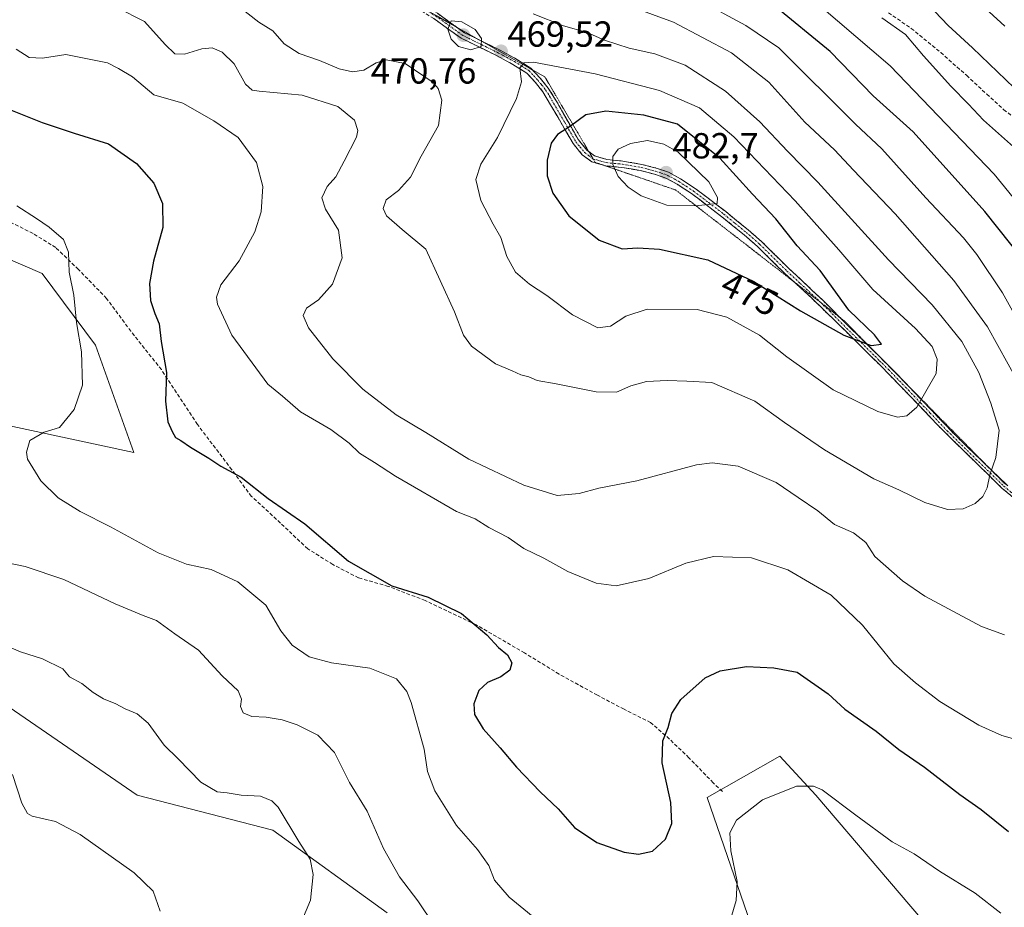
# Model space of a CAD drawing. Units: metres. Extents: x 577056 to 580507, y 4701099 to 4703451.
# Drawn here: x 578480 to 578752, y 4701378 to 4701623 of the extents above; entities that cross this region are included whole.
import ezdxf
from ezdxf.enums import TextEntityAlignment as Align

# ---------------------------------------------------------------- set-up
doc = ezdxf.new("R2010")
doc.units = ezdxf.units.M
doc.header["$MEASUREMENT"] = 0
for name, pattern in [('TRAZO_Y_PUNTO', [1, 0.5, -0.25, 0, -0.25]), ('TRAZOS2', [0.375, 0.25, -0.125]), ('TRAZOSX2', [1.5, 1, -0.5])]:
    doc.linetypes.add(name, pattern=pattern)
for name, color, linetype, lineweight in [('Camino', 19, 'TRAZOSX2', 0), ('Camino Cxs', 19, 'Continuous', 0), ('Camino eje', 19, 'TRAZO_Y_PUNTO', 0), ('Carátula', 7, 'Continuous', 5), ('Cultivos herbáceos CxS', 92, 'Continuous', 0), ('Curva de nivel maestra', 36, 'Continuous', 30), ('Curva de nivel normal', 36, 'Continuous', 0), ('Matorral CxS', 135, 'Continuous', 0), ('Punto de cota en terreno', 7, 'Continuous', 0), ('Rótulo de curva de nivel directora', 19, 'Continuous', 0), ('Rótulo de punto de cota en terreno', 19, 'Continuous', 0), ('Senda', 19, 'TRAZOSX2', 0), ('Vía pecuaria eje', 92, 'TRAZOS2', 0)]:
    doc.layers.add(name, color=color, linetype=linetype, lineweight=lineweight)
doc.styles.add('Arial', font='txt', dxfattribs={"height": 0.2})

# ---------------------------------------------------------------- blocks, each defined once
blk = doc.blocks.new('*U153')
at = {"layer": 'Matorral CxS', "color": 135, "linetype": 'Continuous', "lineweight": 0}
for points in [[(578732.5443, 4701371.2339, 441.3567), (578700.3559, 4701408.9699, 444.5043), (578690.4063, 4701419.7199, 445.7258), (578670.3397, 4701408.3463, 446.3506), (578688.0369, 4701357.0285, 441.7131)], [(578581.9271, 4701376.4341, 437.9412), (578550.3053, 4701399.2523, 434.4106), (578512.8097, 4701408.9885, 431.9682), (578475.9897, 4701434.3127, 431.2642)], [(578473.6891, 4701511.8993, 443.9672), (578511.9309, 4701503.6211, 447.9399), (578501.2933, 4701533.3049, 446.6512), (578486.5505, 4701553.1629, 443.9143), (578459.7853, 4701564.6109, 441.8791)]]:
    blk.add_polyline3d(points, dxfattribs=at)
blk = doc.blocks.new('*U156')
at = {"layer": 'Cultivos herbáceos CxS', "color": 92, "linetype": 'Continuous', "lineweight": 0}
for points in [[(578459.7853, 4701564.6109, 441.8791), (578486.5505, 4701553.1629, 443.9143), (578501.2933, 4701533.3049, 446.6512), (578511.9309, 4701503.6211, 447.9399), (578473.6891, 4701511.8993, 443.9672)], [(578475.9897, 4701434.3127, 431.2642), (578512.8097, 4701408.9885, 431.9682), (578550.3053, 4701399.2523, 434.4106), (578581.9271, 4701376.4341, 437.9412)], [(578688.0369, 4701357.0285, 441.7131), (578670.3397, 4701408.3463, 446.3506), (578690.4063, 4701419.7199, 445.7258), (578700.3559, 4701408.9699, 444.5043), (578732.5443, 4701371.2339, 441.3567)]]:
    blk.add_polyline3d(points, dxfattribs=at)
blk = doc.blocks.new('*U163')
at = {"layer": 'Matorral CxS', "color": 135, "linetype": 'Continuous', "lineweight": 0}
for points in [[(578459.7853, 4701564.6109, 441.8791), (578486.5505, 4701553.1629, 443.9143), (578501.2933, 4701533.3049, 446.6512), (578511.9309, 4701503.6211, 447.9399), (578473.6891, 4701511.8993, 443.9672)], [(578475.9897, 4701434.3127, 431.2642), (578512.8097, 4701408.9885, 431.9682), (578550.3053, 4701399.2523, 434.4106), (578581.9271, 4701376.4341, 437.9412)], [(578688.0369, 4701357.0285, 441.7131), (578670.3397, 4701408.3463, 446.3506), (578690.4063, 4701419.7199, 445.7258), (578700.3559, 4701408.9699, 444.5043), (578732.5443, 4701371.2339, 441.3567)]]:
    blk.add_polyline3d(points, dxfattribs=at)
blk = doc.blocks.new('*U177')
at = {"layer": 'Cultivos herbáceos CxS', "color": 92, "linetype": 'Continuous', "lineweight": 0}
for points in [[(578459.7853, 4701564.6109, 441.8791), (578486.5505, 4701553.1629, 443.9143), (578501.2933, 4701533.3049, 446.6512), (578511.9309, 4701503.6211, 447.9399), (578473.6891, 4701511.8993, 443.9672)], [(578475.9897, 4701434.3127, 431.2642), (578512.8097, 4701408.9885, 431.9682), (578550.3053, 4701399.2523, 434.4106), (578581.9271, 4701376.4341, 437.9412)], [(578688.0369, 4701357.0285, 441.7131), (578670.3397, 4701408.3463, 446.3506), (578690.4063, 4701419.7199, 445.7258), (578700.3559, 4701408.9699, 444.5043), (578732.5443, 4701371.2339, 441.3567)]]:
    blk.add_polyline3d(points, dxfattribs=at)
blk = doc.blocks.new('*U193')
at = {"layer": 'Curva de nivel normal', "color": 36, "linetype": 'Continuous', "lineweight": 0}
for points in [[(578755.03, 4701588.13, 440), (578746.68, 4701595.52, 440), (578742.59, 4701599.94, 440), (578737.66, 4701604.87, 440), (578730.12, 4701613.32, 440), (578725.21, 4701619.16, 440), (578718.62, 4701623.76, 440)], [(578471.45, 4701474.28, 440), (578481.87, 4701472.15, 440), (578492.61, 4701468.56, 440), (578506.78, 4701461.85, 440), (578514.53, 4701458.64, 440), (578518.15, 4701457.22, 440), (578523.24, 4701453.52, 440), (578529.79, 4701449.07, 440), (578536.34, 4701441.92, 440), (578540.72, 4701437.76, 440), (578541.64, 4701435.5, 440), (578541.38, 4701433.46, 440), (578542.15, 4701431.68, 440), (578544.55, 4701430.72, 440), (578548.48, 4701430.48, 440), (578552.95, 4701429.77, 440), (578557.02, 4701428.37, 440), (578562.81, 4701425.49, 440), (578567.4, 4701420.75, 440), (578571.5, 4701412.44, 440), (578576.4, 4701404.57, 440), (578580.92, 4701394.22, 440), (578585.34, 4701386.36, 440), (578590.44, 4701379.73, 440), (578599.29, 4701366.58, 440)]]:
    blk.add_polyline3d(points, dxfattribs=at)
blk = doc.blocks.new('*U200')
at = {"layer": 'Curva de nivel normal', "color": 36, "linetype": 'Continuous', "lineweight": 0}
for points in [[(578729.56, 4701629.55, 435), (578736.97, 4701621.64, 435), (578743.68, 4701615.48, 435), (578757.53, 4701602.22, 435)], [(578558.31, 4701374.19, 435), (578560.78, 4701379.91, 435), (578561.44, 4701387.06, 435), (578560.68, 4701391.29, 435), (578557.56, 4701396.18, 435), (578551.77, 4701405.61, 435), (578550.07, 4701407.41, 435), (578546.91, 4701408.64, 435), (578541.62, 4701408.96, 435), (578537.75, 4701409.57, 435), (578534.91, 4701409.86, 435), (578530.43, 4701412.51, 435), (578524.14, 4701419.02, 435), (578520.32, 4701422.74, 435), (578515.84, 4701428.85, 435), (578512.89, 4701431.45, 435), (578509.57, 4701432.77, 435), (578506.91, 4701434.22, 435), (578503.52, 4701435.59, 435), (578500.69, 4701437.3, 435), (578497.53, 4701439.78, 435), (578494.13, 4701441.63, 435), (578492.27, 4701443.85, 435), (578486.64, 4701446.59, 435), (578480.65, 4701448.6, 435), (578475.48, 4701450.76, 435)]]:
    blk.add_polyline3d(points, dxfattribs=at)
blk = doc.blocks.new('*U201')
at = {"layer": 'Curva de nivel normal', "color": 36, "linetype": 'Continuous', "lineweight": 0}
for points in [[(578752.66, 4701621.47, 430), (578745.09, 4701628.37, 430)], [(578478.38, 4701414.62, 430), (578480.98, 4701406.75, 430), (578482.5, 4701403.88, 430), (578483.81, 4701403.13, 430), (578490.27, 4701401.69, 430), (578497.11, 4701398.07, 430), (578512.04, 4701387.46, 430), (578517.26, 4701382.45, 430), (578519.24, 4701376.85, 430)]]:
    blk.add_polyline3d(points, dxfattribs=at)
blk = doc.blocks.new('*U203')
at = {"layer": 'Curva de nivel normal', "color": 36, "linetype": 'Continuous', "lineweight": 0}
for points in [[(578767.44, 4701558.73, 445), (578749.68, 4701580.63, 445), (578720.93, 4701610.55, 445), (578696.86, 4701631.16, 445)], [(578479.63, 4701571.85, 445), (578485.02, 4701568.29, 445), (578488.52, 4701565.93, 445), (578492.52, 4701562.56, 445), (578493.84, 4701558.99, 445), (578494.02, 4701553.51, 445), (578495.35, 4701547.18, 445), (578496.07, 4701539.58, 445), (578497.43, 4701531.44, 445), (578497.75, 4701522.24, 445), (578495.48, 4701515.51, 445), (578491.37, 4701510.54, 445), (578487.13, 4701509.29, 445), (578483.18, 4701506.94, 445), (578482.24, 4701503.72, 445), (578482.56, 4701501.78, 445), (578486.21, 4701495.84, 445), (578491.05, 4701491.16, 445), (578497.1, 4701487.38, 445), (578505.5, 4701483.11, 445), (578518.68, 4701475.96, 445), (578526.49, 4701472.79, 445), (578533.25, 4701471.29, 445), (578540.62, 4701467.92, 445), (578548.44, 4701461.48, 445), (578552.58, 4701454.4, 445), (578555.69, 4701450.45, 445), (578560.4, 4701447.2, 445), (578566.59, 4701445.54, 445), (578577.13, 4701444.08, 445), (578584.55, 4701441.14, 445), (578587.32, 4701437.59, 445), (578588.55, 4701434.54, 445), (578592.16, 4701421.7, 445), (578593.04, 4701415.52, 445), (578595.09, 4701410.18, 445), (578601.06, 4701400.53, 445), (578606.87, 4701393.96, 445), (578610.04, 4701389.52, 445), (578611.56, 4701385.43, 445), (578615.66, 4701380.72, 445), (578626.37, 4701372.04, 445)], [(578675.42, 4701369.85, 445), (578678.33, 4701379.85, 445), (578678.63, 4701385.05, 445), (578676.87, 4701393.52, 445), (578676.58, 4701398.5, 445), (578678.43, 4701402.04, 445), (578685.69, 4701407.68, 445), (578695.09, 4701411.48, 445), (578699.78, 4701411.48, 445), (578702.13, 4701410.42, 445), (578711.44, 4701403.39, 445), (578721.49, 4701396.08, 445), (578727.55, 4701392.71, 445), (578734.6, 4701387.9, 445), (578744.39, 4701381.84, 445), (578751.52, 4701376.34, 445)]]:
    blk.add_polyline3d(points, dxfattribs=at)
blk = doc.blocks.new('5PATER')
at = {"layer": 'Carátula', "linetype": 'Continuous', "lineweight": 5}
h = blk.add_hatch(color=250, dxfattribs=at)
edge = h.paths.add_edge_path()
edge.add_ellipse((0, 0.01), major_axis=(-1.33, -1.34), ratio=0.999422, start_angle=0, end_angle=360)

msp = doc.modelspace()

# ---------------------------------------------------------------- linework, layer by layer
at = {"layer": 'Camino', "color": 19, "linetype": 'TRAZOSX2', "lineweight": 0}
for points in [[(578470.36, 4701706.41), (578486.14, 4701696.31), (578491.2, 4701691.99), (578498, 4701685.62), (578500.46, 4701682.82), (578505.52, 4701677.1), (578509.2, 4701673.86), (578513.4, 4701670.62), (578517.51, 4701667.86), (578522.56, 4701664.62), (578531.86, 4701659.26), (578544.04, 4701653.25), (578569.77, 4701638.88), (578577.71, 4701634.75), (578583.16, 4701632.5), (578590.33, 4701628.49), (578595.81, 4701625.05), (578601.12, 4701621.23)], [(578641.77, 4701583.05), (578638.46, 4701584.03), (578635.86, 4701585.95), (578633.33, 4701589.04), (578624.99, 4701603.37), (578622.87, 4701606.01), (578620.51, 4701608.55), (578616.65, 4701610.94), (578612.33, 4701613.29), (578605.62, 4701616.58), (578602.35, 4701618.17), (578594.82, 4701623.59), (578589.43, 4701626.97), (578582.39, 4701630.91), (578576.97, 4701633.15), (578568.94, 4701637.33), (578553.81, 4701645.78)], [(578601.12, 4701621.23), (578603.26, 4701619.69), (578606.4, 4701618.17), (578607.51, 4701617.62)], [(578607.51, 4701617.62), (578613.14, 4701614.85), (578617.53, 4701612.47), (578621.64, 4701609.93), (578622.19, 4701609.34)], [(578622.19, 4701609.34), (578624.2, 4701607.16), (578626.43, 4701604.39), (578628.65, 4701600.86), (578634.79, 4701590.04), (578637.09, 4701587.24), (578637.66, 4701586.81)], [(578637.66, 4701586.81), (578639.26, 4701585.63), (578642.59, 4701584.65), (578647.04, 4701584.21), (578652.3, 4701583.28), (578656.28, 4701582.27), (578659.69, 4701581.13), (578662.99, 4701579.3), (578667.08, 4701576.65), (578675.49, 4701570.23), (578681.7, 4701565.17), (578685.45, 4701561.9), (578693.02, 4701554.43), (578702.31, 4701545.76), (578706.79, 4701541.19)], [(578694.12, 4701551.02), (578691.8, 4701553.16), (578684.25, 4701560.61), (578680.57, 4701563.82), (578674.4, 4701568.84), (578666.07, 4701575.21), (578662.08, 4701577.79), (578658.98, 4701579.51), (578655.79, 4701580.57), (578651.93, 4701581.56), (578646.8, 4701582.47), (578642.25, 4701582.91), (578641.77, 4701583.05)], [(578789.86, 4701470.46), (578789.2, 4701470.68), (578781.69, 4701473.63), (578777.94, 4701475.59), (578769, 4701481.12), (578757.59, 4701489.07), (578751.82, 4701493.8), (578734.43, 4701510.86), (578729.24, 4701516.36), (578718.18, 4701527.77), (578715.69, 4701530.23), (578705.97, 4701539.8), (578699.15, 4701546.39), (578694.12, 4701551.02)], [(578706.79, 4701541.19), (578707.07, 4701540.91), (578717.87, 4701530.26), (578718.22, 4701529.91)], [(578718.22, 4701529.91), (578719.29, 4701528.87), (578722.74, 4701525.39), (578724.99, 4701523.05)], [(578724.99, 4701523.05), (578729.41, 4701518.44), (578738.96, 4701508.41), (578748.57, 4701499.11)], [(578748.57, 4701499.11), (578752.86, 4701494.96), (578753.43, 4701494.48)]]:
    msp.add_lwpolyline(points, dxfattribs=at)
at = {"layer": 'Camino Cxs', "color": 19, "linetype": 'Continuous', "lineweight": 0}
for points in [[(578754.71, 4701491.44, 463.21), (578751.82, 4701493.8, 463.82), (578748.34, 4701497.21, 464.86), (578744.86, 4701500.62, 465.81), (578741.39, 4701504.04, 466.77), (578737.91, 4701507.45, 467.63), (578734.43, 4701510.86, 468.43), (578731.84, 4701513.61, 469.14), (578729.24, 4701516.36, 469.76), (578726.48, 4701519.21, 470.57), (578723.71, 4701522.07, 471.57), (578720.95, 4701524.92, 472.69), (578718.18, 4701527.77, 473.61), (578715.69, 4701530.23, 474.23), (578712.45, 4701533.42, 474.64), (578709.21, 4701536.61, 474.86), (578705.97, 4701539.8, 475.35), (578702.56, 4701543.1, 475.77), (578699.15, 4701546.39, 476.15), (578695.48, 4701549.78, 476.74), (578691.8, 4701553.16, 477.09), (578689.28, 4701555.64, 477.13), (578686.77, 4701558.13, 477.75), (578684.25, 4701560.61, 477.9), (578680.57, 4701563.82, 478.71), (578677.49, 4701566.33, 478.81), (578674.4, 4701568.84, 479.17), (578671.62, 4701570.96, 479.56), (578668.85, 4701573.09, 480.34), (578666.07, 4701575.21, 481), (578662.08, 4701577.79, 481.95), (578658.98, 4701579.51, 481.96), (578655.79, 4701580.57, 481.88), (578651.93, 4701581.56, 481.47), (578649.37, 4701582.02, 480.96), (578646.8, 4701582.47, 480.4), (578642.25, 4701582.91, 479.22), (578638.46, 4701584.03, 478.26), (578635.86, 4701585.95, 477.33), (578633.33, 4701589.04, 476.25), (578631.25, 4701592.62, 474.83), (578629.16, 4701596.21, 473.59), (578627.08, 4701599.79, 472.4), (578624.99, 4701603.37, 471.13), (578622.87, 4701606.01, 470.55), (578620.51, 4701608.55, 470.1), (578616.65, 4701610.94, 469.41), (578612.33, 4701613.29, 469.39), (578608.98, 4701614.94, 469.45), (578605.62, 4701616.58, 469.93), (578602.35, 4701618.17, 470.37), (578598.59, 4701620.88, 469.6), (578594.82, 4701623.59, 469.24)], [(578595.81, 4701625.05, 469.23), (578599.54, 4701622.37, 469.68), (578603.26, 4701619.69, 470.14), (578606.4, 4701618.17, 470.22), (578609.77, 4701616.51, 469.37), (578613.14, 4701614.85, 469.2), (578617.53, 4701612.47, 469.43), (578621.64, 4701609.93, 469.95), (578624.2, 4701607.16, 470.59), (578626.43, 4701604.39, 471.22), (578628.65, 4701600.86, 472.35), (578630.7, 4701597.25, 473.54), (578632.74, 4701593.65, 474.83), (578634.79, 4701590.04, 476.27), (578637.09, 4701587.24, 477.44), (578639.26, 4701585.63, 478.23), (578642.59, 4701584.65, 479.22), (578647.04, 4701584.21, 480.49), (578649.67, 4701583.75, 481.21), (578652.3, 4701583.28, 481.79), (578656.28, 4701582.27, 482.19), (578659.69, 4701581.13, 481.95), (578662.99, 4701579.3, 481.87), (578667.08, 4701576.65, 481.09), (578669.88, 4701574.51, 480.37), (578672.69, 4701572.37, 479.69), (578675.49, 4701570.23, 479.14), (578678.6, 4701567.7, 478.81), (578681.7, 4701565.17, 478.56), (578685.45, 4701561.9, 477.98), (578687.97, 4701559.41, 477.54), (578690.5, 4701556.92, 477.15), (578693.02, 4701554.43, 477.01), (578696.12, 4701551.54, 476.97), (578699.21, 4701548.65, 476.62), (578702.31, 4701545.76, 475.98), (578704.69, 4701543.34, 475.79), (578707.07, 4701540.91, 475.39), (578709.77, 4701538.25, 475.14), (578712.47, 4701535.59, 474.77), (578715.17, 4701532.92, 474.78), (578717.87, 4701530.26, 474.21), (578719.29, 4701528.87, 473.84), (578722.74, 4701525.39, 472.51), (578726.08, 4701521.92, 471.07), (578729.41, 4701518.44, 469.94), (578732.59, 4701515.1, 469.08), (578735.78, 4701511.75, 468.2), (578738.96, 4701508.41, 467.45), (578742.44, 4701505.05, 466.59), (578745.91, 4701501.69, 465.65), (578749.39, 4701498.32, 464.71), (578752.86, 4701494.96, 463.79)]]:
    msp.add_polyline3d(points, dxfattribs=at)
at = {"layer": 'Camino eje', "color": 19, "linetype": 'TRAZO_Y_PUNTO', "lineweight": 0}
for points in [[(578592.34, 4701626.19), (578595.32, 4701624.32), (578602.81, 4701618.93), (578604.44, 4701618.14), (578606.01, 4701617.38), (578609.37, 4701615.73), (578612.74, 4701614.07), (578614.9, 4701612.9), (578617.09, 4701611.71), (578621.08, 4701609.24), (578622.36, 4701607.86), (578623.54, 4701606.59), (578624.6, 4701605.27), (578625.71, 4701603.88), (578626.82, 4701602.12), (578630.99, 4701594.95), (578634.06, 4701589.54), (578635.21, 4701588.14), (578636.48, 4701586.6), (578637.56, 4701585.79), (578638.81, 4701584.87)], [(578638.81, 4701584.87), (578638.86, 4701584.83), (578640.76, 4701584.27), (578642.42, 4701583.78), (578644.7, 4701583.56), (578646.92, 4701583.34), (578652.12, 4701582.42), (578654.11, 4701581.92), (578656.04, 4701581.42), (578657.63, 4701580.89), (578659.34, 4701580.32), (578662.54, 4701578.55), (578664.53, 4701577.26), (578666.58, 4701575.93), (578670.78, 4701572.72), (578674.95, 4701569.54), (578678.05, 4701567.01), (578681.14, 4701564.5), (578684.85, 4701561.26), (578692.41, 4701553.8), (578696.09, 4701550.41), (578700.73, 4701546.08), (578701.67, 4701545.17)], [(578701.67, 4701545.17), (578704.14, 4701542.78), (578706.52, 4701540.36), (578711.38, 4701535.57), (578716.78, 4701530.25), (578718.03, 4701529.02), (578718.74, 4701528.32), (578720.46, 4701526.58), (578725.99, 4701520.88), (578729.33, 4701517.4), (578731.92, 4701514.65), (578736.7, 4701509.64), (578745.39, 4701501.11), (578752.34, 4701494.38), (578754.2, 4701492.81), (578757.09, 4701490.44), (578760.05, 4701488.25), (578765.76, 4701484.27), (578771.53, 4701480.44), (578776, 4701477.67), (578780.14, 4701475.32), (578782.02, 4701474.34), (578785.77, 4701472.87), (578786.86, 4701472.44)]]:
    msp.add_lwpolyline(points, dxfattribs=at)
at = {"layer": 'Curva de nivel maestra', "color": 36, "linetype": 'Continuous', "lineweight": 30}
for points in [[(578757.84, 4701556.76, 450), (578747.09, 4701570.24, 450), (578727.25, 4701592.26, 450), (578716.2, 4701602.25, 450), (578704.34, 4701614.48, 450), (578688.6, 4701627.36, 450)], [(578477.8, 4701598.4, 450), (578486.6, 4701594.9, 450), (578495.45, 4701591.9, 450), (578504.89, 4701588.97, 450), (578512.62, 4701583.58, 450), (578517.47, 4701578.07, 450), (578519.88, 4701572.48, 450), (578519.9, 4701565.89, 450), (578517.38, 4701556.53, 450), (578516.25, 4701550.38, 450), (578516.55, 4701545.71, 450), (578517.72, 4701542.12, 450), (578518.97, 4701539.2, 450), (578519.45, 4701534.32, 450), (578520.93, 4701525.8, 450), (578520.65, 4701517.84, 450), (578521.28, 4701512.14, 450), (578522.51, 4701509.5, 450), (578523.42, 4701507.79, 450), (578524.94, 4701506.96, 450), (578527.57, 4701505.16, 450), (578532.64, 4701502.06, 450), (578535.96, 4701499.84, 450), (578541.54, 4701496.88, 450), (578549.04, 4701490.99, 450), (578559.15, 4701483.96, 450), (578571.24, 4701473.67, 450), (578583.22, 4701466.81, 450), (578593.24, 4701463.65, 450), (578602.48, 4701459.13, 450), (578609.44, 4701453.25, 450), (578612.66, 4701449.75, 450), (578615.21, 4701447.72, 450), (578616.36, 4701445.57, 450), (578615.84, 4701443.52, 450), (578613.38, 4701441.62, 450), (578609.64, 4701440.06, 450), (578607.28, 4701437.92, 450), (578605.84, 4701434.19, 450), (578606.08, 4701431.24, 450), (578608.5, 4701427.24, 450), (578613.17, 4701422.01, 450), (578617.69, 4701416.65, 450), (578624.24, 4701409.87, 450), (578629.22, 4701405.17, 450), (578633.7, 4701399.99, 450), (578639.86, 4701395.82, 450), (578647.38, 4701393.17, 450), (578651.43, 4701392.61, 450), (578655.23, 4701393.5, 450), (578658.84, 4701396.81, 450), (578660.64, 4701401.12, 450), (578660.34, 4701406.96, 450), (578657.94, 4701417.9, 450), (578658.08, 4701423.94, 450), (578659.56, 4701427.63, 450), (578660.57, 4701431.52, 450), (578663.04, 4701435.4, 450), (578669.78, 4701441.38, 450), (578673.95, 4701443.29, 450), (578681.23, 4701444.5, 450), (578688.78, 4701444.15, 450), (578695.23, 4701442.99, 450), (578703.76, 4701436.95, 450), (578708.41, 4701432.74, 450), (578717.07, 4701426.63, 450), (578723.31, 4701421.61, 450), (578730.39, 4701416.69, 450), (578740.16, 4701409.12, 450), (578746.04, 4701405.01, 450), (578753.59, 4701398.89, 450)], [(578715.68, 4701533.26, 475), (578718.51, 4701533.58, 475), (578716.57, 4701536.19, 475), (578709.5, 4701543.04, 475), (578701.59, 4701553.97, 475), (578695.22, 4701560.8, 475), (578689.3, 4701568.21, 475), (578682.87, 4701575.03, 475), (578673.85, 4701584.97, 475), (578662.17, 4701594.45, 475), (578652.9, 4701596.86, 475), (578642.34, 4701598.04, 475), (578636.86, 4701596.97, 475), (578632.58, 4701593.84, 475), (578629.03, 4701591.56, 475), (578627.25, 4701589.17, 475), (578626.15, 4701584.48, 475), (578626.16, 4701580.1, 475), (578627.7, 4701575.32, 475), (578632.17, 4701569.08, 475), (578640.55, 4701562.32, 475), (578646.9, 4701559.98, 475), (578651.23, 4701560.25, 475), (578657.23, 4701559.86, 475), (578670.53, 4701556.94, 475), (578683.3, 4701550.92, 475), (578696.19, 4701542.8, 475), (578708.14, 4701536.09, 475), (578715.68, 4701533.26, 475)]]:
    msp.add_polyline3d(points, dxfattribs=at)
at = {"layer": 'Curva de nivel normal', "color": 36, "linetype": 'Continuous', "lineweight": 0}
for points in [[(578507.23, 4701626.7, 460), (578514.87, 4701622.77, 460), (578520.54, 4701616.47, 460), (578523.29, 4701613.86, 460), (578525.94, 4701613.75, 460), (578530.7, 4701615.27, 460), (578533.58, 4701615.52, 460), (578536.35, 4701614.29, 460), (578539.64, 4701611.05, 460), (578542.8, 4701605.47, 460), (578544.58, 4701603.85, 460), (578546.57, 4701603.56, 460), (578558.4, 4701602.44, 460), (578568.27, 4701599.28, 460), (578572.89, 4701595.48, 460), (578573.79, 4701592.64, 460), (578573.45, 4701590.84, 460), (578570.03, 4701584.18, 460), (578567.76, 4701579.84, 460), (578565.35, 4701577.22, 460), (578563.89, 4701574.02, 460), (578564.91, 4701570.88, 460), (578568.52, 4701565.14, 460), (578569.48, 4701557.5, 460), (578566.79, 4701550.18, 460), (578563, 4701545.84, 460), (578559.64, 4701543.51, 460), (578558.69, 4701541.51, 460), (578560.23, 4701538.12, 460), (578566.93, 4701529.57, 460), (578575.25, 4701521.19, 460), (578584.45, 4701514.06, 460), (578592.58, 4701509.19, 460), (578604.5, 4701501.78, 460), (578619.72, 4701494.61, 460), (578628.92, 4701491.77, 460), (578634.95, 4701492.36, 460), (578640.45, 4701493.77, 460), (578650.95, 4701495.85, 460), (578667.42, 4701500.25, 460), (578671.77, 4701500.81, 460), (578678.94, 4701499.88, 460), (578689.46, 4701495.36, 460), (578695.49, 4701491.26, 460), (578700.9, 4701487.52, 460), (578705.56, 4701483.75, 460), (578710.84, 4701481.43, 460), (578714.22, 4701478.75, 460), (578716.65, 4701474.94, 460), (578724.37, 4701468.2, 460), (578730.47, 4701463.94, 460), (578746.15, 4701455.58, 460), (578752.49, 4701453.28, 460)], [(578540.54, 4701627.19, 465), (578546.49, 4701622.62, 465), (578550.37, 4701620.16, 465), (578553.44, 4701616.65, 465), (578557.57, 4701613.94, 465), (578563.22, 4701612.01, 465), (578568.68, 4701609.73, 465), (578572.34, 4701608.84, 465), (578575.44, 4701609.33, 465), (578578.9, 4701611.35, 465), (578581.69, 4701612.23, 465), (578586.88, 4701611.15, 465), (578594.64, 4701605.97, 465), (578596.07, 4701604.29, 465), (578597.08, 4701601.02, 465), (578596.11, 4701594.07, 465), (578591.29, 4701585.52, 465), (578588.34, 4701579.79, 465), (578585.1, 4701576.12, 465), (578581.7, 4701573.48, 465), (578580.8, 4701571.11, 465), (578581.79, 4701569.07, 465), (578586.06, 4701565.34, 465), (578592.62, 4701559.9, 465), (578600.51, 4701542.5, 465), (578602.98, 4701536.11, 465), (578605.26, 4701533.04, 465), (578611.9, 4701528.13, 465), (578616.48, 4701526.26, 465), (578618.91, 4701525.17, 465), (578621.12, 4701524.59, 465), (578623.38, 4701523.54, 465), (578628.66, 4701522.61, 465), (578639.71, 4701520.4, 465), (578645.28, 4701520.33, 465), (578649.23, 4701522.06, 465), (578653.59, 4701523.32, 465), (578659.27, 4701523.55, 465), (578664.75, 4701523.36, 465), (578671.69, 4701522.97, 465), (578683.57, 4701517.85, 465), (578691.74, 4701511.92, 465), (578702.81, 4701504.38, 465), (578716.39, 4701496.35, 465), (578723.31, 4701493.38, 465), (578730.5, 4701489.86, 465), (578736.76, 4701487.88, 465), (578741.13, 4701488.05, 465), (578744.45, 4701489.57, 465), (578746.53, 4701491.52, 465), (578747.71, 4701493.85, 465), (578748.5, 4701497.52, 465), (578750.16, 4701502.28, 465), (578751.05, 4701509.84, 465), (578748.72, 4701517.34, 465), (578745.46, 4701525.76, 465), (578740.7, 4701534.33, 465), (578732.54, 4701544.49, 465), (578720.47, 4701556.95, 465), (578700.9, 4701578.4, 465), (578692.53, 4701586.96, 465), (578684.89, 4701595.1, 465), (578675.46, 4701603.5, 465), (578664.25, 4701610.72, 465), (578655.94, 4701613.89, 465), (578648.77, 4701615.38, 465), (578642.01, 4701617.63, 465), (578637.16, 4701619.77, 465), (578630.63, 4701621.57, 465), (578622.25, 4701624.87, 465)], [(578756.42, 4701522.92, 460), (578747.79, 4701538.42, 460), (578738.51, 4701551.16, 460), (578722.34, 4701569.65, 460), (578710.76, 4701581.66, 460), (578705.52, 4701587.36, 460), (578697.33, 4701594.94, 460), (578687.38, 4701605.99, 460), (578677.1, 4701614.12, 460), (578661.02, 4701622.57, 460), (578649.48, 4701626.83, 460)], [(578763.45, 4701527.07, 455), (578751.97, 4701547.82, 455), (578744.86, 4701558.39, 455), (578741.18, 4701563.02, 455), (578730.76, 4701574.05, 455), (578718.61, 4701587.56, 455), (578711.33, 4701594.44, 455), (578690.17, 4701615.51, 455), (578681.02, 4701621.69, 455), (578668.09, 4701628.64, 455)], [(578605.08, 4701614.98, 470), (578607.94, 4701615.87, 470), (578607.97, 4701618.12, 470), (578606.26, 4701620.54, 470), (578602.52, 4701622.67, 470), (578599.62, 4701622.98, 470), (578598.71, 4701620.63, 470), (578599.6, 4701617.9, 470), (578601.61, 4701615.84, 470), (578605.08, 4701614.98, 470)], [(578479.39, 4701615.16, 455), (578482.98, 4701612.84, 455), (578486.71, 4701612.62, 455), (578493.11, 4701613.68, 455), (578504.69, 4701611.36, 455), (578507.71, 4701609.82, 455), (578511.59, 4701607.48, 455), (578517.49, 4701602.56, 455), (578525.43, 4701600.25, 455), (578534.02, 4701595.32, 455), (578540.77, 4701590.72, 455), (578545.84, 4701583.84, 455), (578547.53, 4701577.18, 455), (578547.12, 4701570.18, 455), (578545.36, 4701564.63, 455), (578540.99, 4701556.66, 455), (578535.95, 4701549.96, 455), (578534.76, 4701546.61, 455), (578535, 4701544.66, 455), (578538.97, 4701536.12, 455), (578548.92, 4701522.55, 455), (578553.02, 4701519.23, 455), (578558, 4701514.92, 455), (578566.38, 4701509.99, 455), (578571.44, 4701506.27, 455), (578574.33, 4701503.52, 455), (578578.43, 4701500.94, 455), (578584.2, 4701497.15, 455), (578601.1, 4701487.39, 455), (578606.26, 4701485.3, 455), (578609.98, 4701482.94, 455), (578615.35, 4701480.13, 455), (578619.68, 4701477.12, 455), (578625.23, 4701474.46, 455), (578631.82, 4701470.74, 455), (578639.73, 4701467.54, 455), (578645.22, 4701466.85, 455), (578654.22, 4701468.84, 455), (578664.44, 4701473.06, 455), (578672.08, 4701474.96, 455), (578682.61, 4701474.58, 455), (578692.68, 4701471.22, 455), (578704.6, 4701464.22, 455), (578713.26, 4701455.96, 455), (578721.96, 4701445.22, 455), (578727.94, 4701439.96, 455), (578734.63, 4701434.83, 455), (578745.39, 4701428.34, 455), (578751.81, 4701425.48, 455), (578758.32, 4701423.63, 455)], [(578722.92, 4701513.47, 470), (578725.51, 4701513.8, 470), (578728.28, 4701516.19, 470), (578733.63, 4701525.52, 470), (578733.91, 4701529.43, 470), (578732.52, 4701532.98, 470), (578727.94, 4701537.9, 470), (578716.17, 4701548.75, 470), (578706.72, 4701559.65, 470), (578694.72, 4701573.18, 470), (578677.69, 4701590.9, 470), (578668.24, 4701598.89, 470), (578657.15, 4701603.71, 470), (578639.4, 4701608.35, 470), (578622.4, 4701611.51, 470), (578619.75, 4701611.35, 470), (578618.59, 4701610, 470), (578619.03, 4701606.08, 470), (578617.65, 4701601.52, 470), (578612.44, 4701590.72, 470), (578607.86, 4701583.34, 470), (578606.47, 4701579.07, 470), (578607.83, 4701573.3, 470), (578611.18, 4701566.8, 470), (578613.36, 4701563.04, 470), (578614.98, 4701557.86, 470), (578617.42, 4701553.52, 470), (578621.25, 4701550.22, 470), (578626.02, 4701547.06, 470), (578633.12, 4701541.74, 470), (578640.11, 4701538.16, 470), (578643.62, 4701538.55, 470), (578647.91, 4701541.31, 470), (578653.79, 4701543.24, 470), (578667.6, 4701543.17, 470), (578675.77, 4701541.06, 470), (578684.81, 4701536.09, 470), (578692.37, 4701530.08, 470), (578705.16, 4701520.96, 470), (578717.56, 4701515.01, 470), (578722.92, 4701513.47, 470)], [(578667.22, 4701571.81, 480), (578673.16, 4701572.44, 480), (578673.21, 4701574.13, 480), (578670.81, 4701578.43, 480), (578662.39, 4701586.67, 480), (578658.39, 4701588.88, 480), (578653.91, 4701589.86, 480), (578649.2, 4701589.11, 480), (578645.8, 4701587.47, 480), (578644.32, 4701585.51, 480), (578644.27, 4701583.24, 480), (578645.81, 4701579.96, 480), (578648.51, 4701577.02, 480), (578652.08, 4701574.62, 480), (578659.17, 4701572.01, 480), (578667.22, 4701571.81, 480)]]:
    msp.add_polyline3d(points, dxfattribs=at)
at = {"layer": 'Senda', "color": 19, "linetype": 'TRAZOSX2', "lineweight": 0}
for points in [[(578720.45, 4701625.18), (578726.75, 4701620.89), (578734.91, 4701614.2), (578742, 4701607.91), (578747.63, 4701602.69), (578752.31, 4701598.41), (578756.86, 4701594.93)], [(578674.64, 4701409.97), (578672.04, 4701412.35), (578665.34, 4701419.27), (578659.93, 4701424.46), (578654.74, 4701429.01), (578647.38, 4701432.68), (578640.03, 4701436.58), (578629.43, 4701442.42), (578619.91, 4701448.26), (578606.5, 4701456.04), (578592.44, 4701462.75), (578582.27, 4701466.64), (578574.05, 4701469.02), (578566.91, 4701472.7), (578559.99, 4701477.03), (578552.42, 4701484.17), (578544.42, 4701491.52), (578539.01, 4701498.87), (578529.49, 4701511.42), (578519.54, 4701526.56), (578511.1, 4701537.16), (578504.4, 4701546.25), (578496.61, 4701554.25), (578490.34, 4701560.31), (578484.07, 4701564.2), (578475.41, 4701568.53)]]:
    msp.add_lwpolyline(points, dxfattribs=at)
at = {"layer": 'Vía pecuaria eje', "color": 92, "linetype": 'TRAZOS2', "lineweight": 0}
for points in [[(578592.34, 4701626.19, 469.09), (578595.66, 4701624.31, 469.32), (578599.93, 4701621.9, 469.74), (578601.12, 4701621.23, 469.85)], [(578601.12, 4701621.23, 469.85), (578604.19, 4701619.5, 470.12), (578607.51, 4701617.62, 469.74)], [(578607.51, 4701617.62, 469.74), (578608.46, 4701617.09, 469.63), (578612.72, 4701614.68, 469.25), (578616.98, 4701612.28, 469.44), (578621.25, 4701609.87, 469.93), (578622.19, 4701609.34, 470.1)], [(578622.19, 4701609.34, 470.1), (578625.51, 4701607.46, 470.66), (578627.83, 4701603.53, 471.56), (578630.14, 4701599.6, 472.87), (578632.46, 4701595.66, 474.24), (578634.77, 4701591.73, 475.77), (578637.08, 4701587.8, 477.36), (578637.66, 4701586.81, 477.65)], [(578637.66, 4701586.81, 477.65), (578638.81, 4701584.87, 478.23)], [(578638.81, 4701584.87, 478.23), (578639.4, 4701583.87, 478.52), (578641.77, 4701583.05, 479.08)], [(578641.77, 4701583.05, 479.08), (578643.84, 4701582.34, 479.58), (578648.29, 4701580.81, 480.52), (578652.73, 4701579.29, 481.23), (578657.18, 4701577.76, 481.54), (578661.62, 4701576.23, 481.53), (578665.5, 4701573.22, 480.53), (578669.37, 4701570.22, 479.31), (578673.25, 4701567.21, 478.67), (578677.13, 4701564.2, 478.44), (578681.01, 4701561.2, 478.03), (578684.88, 4701558.19, 477.58), (578688.76, 4701555.18, 477.07), (578692.64, 4701552.17, 476.85), (578694.12, 4701551.02, 476.86)], [(578694.12, 4701551.02, 476.86), (578696.51, 4701549.17, 476.88), (578700.39, 4701546.16, 476.15), (578701.67, 4701545.17, 476.02)], [(578701.67, 4701545.17, 476.02), (578704.27, 4701543.15, 475.77), (578706.79, 4701541.19, 475.38)], [(578706.79, 4701541.19, 475.38), (578708.15, 4701540.14, 475.17), (578711.56, 4701536.67, 474.92), (578714.98, 4701533.2, 474.83), (578718.22, 4701529.91, 474.11)], [(578718.22, 4701529.91, 474.11), (578718.4, 4701529.73, 474.07), (578721.82, 4701526.26, 472.96), (578724.99, 4701523.05, 471.5)], [(578724.99, 4701523.05, 471.5), (578725.24, 4701522.79, 471.38), (578728.66, 4701519.32, 470.2), (578732.08, 4701515.85, 469.26), (578735.49, 4701512.38, 468.28), (578738.91, 4701508.91, 467.46), (578742.33, 4701505.44, 466.62), (578745.75, 4701501.97, 465.72), (578748.57, 4701499.11, 464.93)], [(578748.57, 4701499.11, 464.93), (578749.17, 4701498.5, 464.76), (578752.59, 4701495.03, 463.84), (578753.43, 4701494.48, 463.68)]]:
    msp.add_polyline3d(points, dxfattribs=at)

# ---------------------------------------------------------------- block references
at = {"layer": 'Cultivos herbáceos CxS', "color": 92, "linetype": 'Continuous', "lineweight": 0}
for name in ['*U156', '*U177']:
    msp.add_blockref(name, (0, 0), dxfattribs=at)
at = {"layer": 'Curva de nivel normal', "color": 36, "linetype": 'Continuous', "lineweight": 0}
for name in ['*U201', '*U200', '*U193', '*U203']:
    msp.add_blockref(name, (0, 0), dxfattribs=at)
at = {"layer": 'Matorral CxS', "color": 135, "linetype": 'Continuous', "lineweight": 0}
for name in ['*U153', '*U163']:
    msp.add_blockref(name, (0, 0), dxfattribs=at)
at = {"layer": 'Punto de cota en terreno', "linetype": 'Continuous', "lineweight": 0}
for p in [(578603, 4701619, 470.76), (578613.41, 4701614.55, 469.52), (578659, 4701581, 482.7)]:
    msp.add_blockref('5PATER', p, dxfattribs=at)

# ---------------------------------------------------------------- texts
at = {"layer": 'Rótulo de curva de nivel directora', "color": 19, "linetype": 'Continuous', "lineweight": 0, "style": 'Arial'}
msp.add_text('475', height=7, rotation=-25.24, dxfattribs=at).set_placement((578682.15, 4701547.56), align=Align.MIDDLE_CENTER)
at = {"layer": 'Rótulo de punto de cota en terreno', "color": 19, "linetype": 'Continuous', "lineweight": 0, "style": 'Arial'}
for s, p in [('469,52', (578615.17, 4701613.63)), ('470,76', (578577.41, 4701603.44)), ('482,7', (578660.76, 4701582.76))]:
    msp.add_text(s, height=7, dxfattribs=at).set_placement(p, align=Align.BOTTOM_LEFT)

doc.saveas('drawing.dxf')
